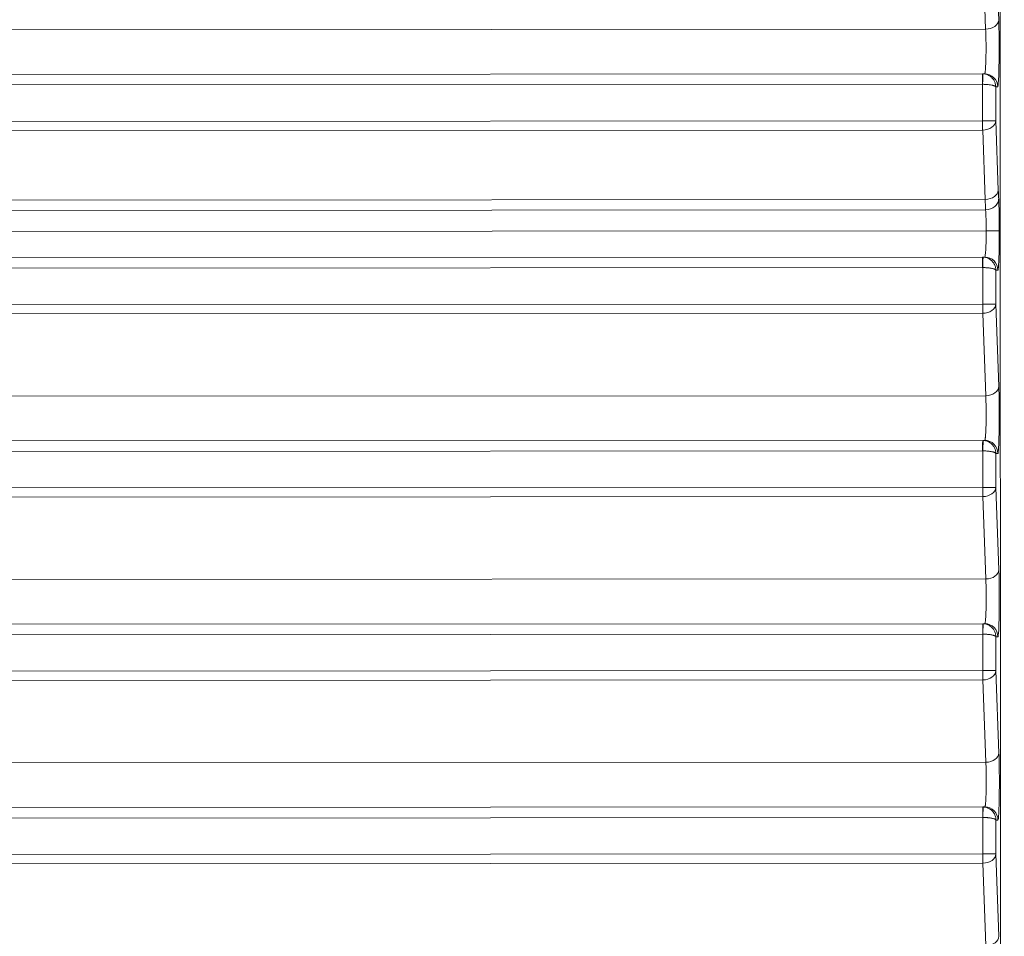
# Model space of a CAD drawing. Units: millimetres. Extents: x 3358 to 9529, y 539 to 2218.
# Drawn here: x 4388 to 4426, y 776 to 811 of the extents above; entities that cross this region are included whole.
import ezdxf

# ---------------------------------------------------------------- set-up
doc = ezdxf.new("R2010")
doc.units = ezdxf.units.MM

msp = doc.modelspace()

# ---------------------------------------------------------------- linework, layer by layer
at = {"lineweight": 15}
for p, q in [((4425.507, 541.504), (4425.29, 900.549)), ((4425.178, 814.154), (4425.293, 811.008)), ((4424.794, 810.654), (4424.679, 813.8)), ((4353.348, 810.612), (4424.794, 810.654)), ((4361.514, 808.909), (4424.677, 808.947)), ((4424.756, 808.947), (4424.677, 808.947)), ((4361.513, 808.509), (4424.676, 808.547)), ((4424.68, 807.154), (4424.68, 808.547)), ((4425.256, 808.447), (4425.18, 808.447)), ((4425.18, 808.447), (4425.18, 807.154)), ((4424.68, 807.154), (4361.514, 807.117)), ((4425.18, 807.154), (4425.277, 804.505)), ((4424.681, 806.8), (4361.515, 806.763)), ((4424.777, 804.151), (4424.681, 806.8)), ((4361.52, 804.113), (4424.777, 804.151)), ((4361.521, 803.716), (4424.792, 803.753)), ((4353.843, 802.905), (4424.814, 802.947)), ((4353.012, 801.904), (4424.679, 801.947)), ((4424.761, 801.947), (4424.679, 801.947)), ((4352.593, 801.504), (4424.678, 801.547)), ((4424.682, 800.154), (4424.682, 801.547)), ((4425.261, 801.447), (4425.182, 801.447)), ((4425.182, 801.447), (4425.182, 800.154)), ((4424.682, 800.154), (4352.685, 800.111)), ((4425.182, 800.154), (4425.297, 797.008)), ((4424.683, 799.8), (4352.915, 799.758)), ((4424.798, 796.654), (4424.683, 799.8)), ((4354.276, 796.612), (4424.798, 796.654)), ((4353.476, 794.905), (4424.681, 794.947)), ((4424.76, 794.947), (4424.681, 794.947)), ((4353.057, 794.504), (4424.68, 794.547)), ((4424.684, 793.154), (4424.684, 794.547)), ((4425.26, 794.447), (4425.184, 794.447)), ((4425.184, 794.447), (4425.184, 793.154)), ((4424.684, 793.154), (4353.149, 793.112)), ((4425.184, 793.154), (4425.3, 790.008)), ((4424.685, 792.8), (4353.379, 792.758)), ((4424.8, 789.654), (4424.685, 792.8)), ((4354.74, 789.612), (4424.8, 789.654)), ((4353.939, 787.905), (4424.683, 787.947)), ((4424.762, 787.947), (4424.683, 787.947)), ((4353.52, 787.505), (4424.682, 787.547)), ((4424.686, 786.154), (4424.686, 787.547)), ((4425.262, 787.447), (4425.186, 787.447)), ((4425.186, 787.447), (4425.187, 786.154)), ((4424.686, 786.154), (4353.613, 786.112)), ((4425.187, 786.154), (4425.302, 783.008)), ((4424.687, 785.8), (4353.843, 785.758)), ((4424.802, 782.654), (4424.687, 785.8)), ((4355.203, 782.613), (4424.802, 782.654)), ((4354.403, 780.905), (4424.685, 780.947)), ((4424.764, 780.947), (4424.685, 780.947)), ((4353.984, 780.505), (4424.684, 780.547)), ((4424.688, 779.154), (4424.688, 780.547)), ((4425.264, 780.447), (4425.188, 780.447)), ((4425.188, 780.447), (4425.189, 779.154)), ((4424.688, 779.154), (4354.076, 779.112)), ((4425.189, 779.154), (4425.304, 776.008)), ((4424.689, 778.8), (4354.307, 778.759)), ((4424.804, 775.654), (4424.689, 778.8))]:
    msp.add_line(p, q, dxfattribs=at)
for centre, major_axis, ratio, start_param, end_param in [((4424.794, 811.008), (0.5, 0.018), 0.706861, -1.597165, -0.051264), ((4424.677, 808.472), (0.0867, -0.0015), 0.865794, 1.550402, 1.591043), ((4424.681, 807.154), (0.5, 0.018), 0.706861, -1.597165, -0.051264), ((4424.778, 804.504), (0.5, 0.018), 0.706861, -1.597165, -0.051264), ((4425.366, 806.983), (0.001, -3.503), 0.036246, -0.785049, -0.632352), ((4424.792, 804.157), (0.499, 0.025), 0.806129, -1.611206, -0.061291), ((4424.761, 802.947), (0, 1), 0.053727, -1.570771, -0.632592), ((4424.761, 802.947), (0, 1), 0.05373, -3.141569, -1.570772), ((4424.679, 801.472), (0.0867, -0.0015), 0.865809, 1.550402, 1.591043), ((4424.683, 800.154), (0.5, 0.018), 0.706861, -1.597165, -0.051264), ((4424.798, 797.008), (0.5, 0.018), 0.706861, -1.597165, -0.051264), ((4424.681, 794.472), (0.0867, -0.0015), 0.865805, 1.550402, 1.591042), ((4424.685, 793.154), (0.5, 0.018), 0.706861, -1.597165, -0.051264), ((4424.8, 790.008), (0.5, 0.018), 0.706861, -1.597165, -0.051264), ((4424.683, 787.472), (0.0867, -0.0015), 0.865796, 1.550402, 1.591043), ((4424.687, 786.154), (0.5, 0.018), 0.706861, -1.597165, -0.051264), ((4424.802, 783.008), (0.5, 0.018), 0.706861, -1.597165, -0.051264), ((4424.685, 780.472), (0.0867, -0.0015), 0.865796, 1.550402, 1.591043), ((4424.689, 779.154), (0.5, 0.018), 0.706861, -1.597165, -0.051264), ((4424.804, 776.008), (0.5, 0.018), 0.706861, -1.597165, -0.051264)]:
    msp.add_ellipse(centre, major_axis=major_axis, ratio=ratio, start_param=start_param, end_param=end_param, dxfattribs=at)
at = {"lineweight": 15, "extrusion": (4.01953e-30, -1.31422e-19, -1)}
msp.add_ellipse((4424.677, 808.547), major_axis=(0, 0.4), ratio=0.001348, start_param=-1.570796, end_param=0.000001, dxfattribs=at)
at = {"lineweight": 15, "extrusion": (2.22134e-16, -1.91531e-22, -1)}
msp.add_ellipse((4424.677, 808.447), major_axis=(0, 0.5), ratio=0.999595, start_param=-0.000071, end_param=0.035139, dxfattribs=at)
at = {"lineweight": 15, "extrusion": (-3.25583e-29, 7.68719e-18, -1)}
msp.add_ellipse((4424.68, 808.547), major_axis=(0.014, 0.4), ratio=0.001348, start_param=-1.570843, end_param=-0.001275, dxfattribs=at)
at = {"lineweight": 15, "extrusion": (2.22191e-16, 6.54476e-23, -1)}
for centre in [(4424.756, 808.447), (4424.761, 801.447), (4424.76, 794.447), (4424.762, 787.447), (4424.764, 780.447)]:
    msp.add_ellipse(centre, major_axis=(0, 0.5), ratio=0.999343, start_param=0, end_param=1.571079, dxfattribs=at)
at = {"lineweight": 15, "extrusion": (0, 0, -1)}
for centre, major_axis, ratio, start_param, end_param in [((4424.681, 807.154), (0, 0.5), 0.001348, -2.356194, -1.570796), ((4424.867, 806.981), (-0.001, 4.001), 0.031869, -2.509206, -2.356433), ((4424.683, 800.154), (0, 0.5), 0.001348, -2.356194, -1.570796), ((4424.685, 793.154), (0, 0.5), 0.001348, -2.356194, -1.570796), ((4424.687, 786.154), (0, 0.5), 0.001348, -2.356194, -1.570796), ((4424.689, 779.154), (0, 0.5), 0.001348, -2.356194, -1.570796)]:
    msp.add_ellipse(centre, major_axis=major_axis, ratio=ratio, start_param=start_param, end_param=end_param, dxfattribs=at)
at = {"lineweight": 15, "extrusion": (1.30163e-23, 7.72752e-13, -1)}
for centre in [(4424.681, 807.154), (4424.683, 800.154)]:
    msp.add_ellipse(centre, major_axis=(0.5, 0), ratio=0, start_param=-1.572145, end_param=-0.036254, dxfattribs=at)
at = {"lineweight": 15, "extrusion": (2.58283e-23, 7.72751e-13, -1)}
msp.add_ellipse((4424.815, 802.947), major_axis=(0.5, 0), ratio=0, start_param=-1.572145, end_param=-0.036254, dxfattribs=at)
at = {"lineweight": 15, "extrusion": (4.0194e-30, -1.31422e-19, -1)}
msp.add_ellipse((4424.679, 801.547), major_axis=(0, 0.4), ratio=0.001348, start_param=-1.570796, end_param=0.000001, dxfattribs=at)
at = {"lineweight": 15, "extrusion": (2.22141e-16, 1.02155e-20, -1)}
msp.add_ellipse((4424.679, 801.447), major_axis=(0, 0.5), ratio=0.999588, start_param=-0.000349, end_param=0.03486, dxfattribs=at)
at = {"lineweight": 15, "extrusion": (1.69994e-28, 7.68719e-18, -1)}
msp.add_ellipse((4424.682, 801.547), major_axis=(0.014, 0.4), ratio=0.001348, start_param=-1.570843, end_param=-0.001275, dxfattribs=at)
at = {"lineweight": 15, "extrusion": (5.56626e-31, -1.31422e-19, -1)}
for centre in [(4424.681, 794.547), (4424.683, 787.547), (4424.685, 780.547)]:
    msp.add_ellipse(centre, major_axis=(0, 0.4), ratio=0.001348, start_param=-1.570796, end_param=0.000001, dxfattribs=at)
at = {"lineweight": 15, "extrusion": (2.22157e-16, -1.80184e-20, -1)}
msp.add_ellipse((4424.681, 794.447), major_axis=(0, 0.5), ratio=0.999585, start_param=-0.000493, end_param=0.034716, dxfattribs=at)
at = {"lineweight": 15, "extrusion": (6.87216e-29, 7.68719e-18, -1)}
msp.add_ellipse((4424.684, 794.547), major_axis=(0.014, 0.4), ratio=0.001348, start_param=-1.570843, end_param=-0.001275, dxfattribs=at)
at = {"lineweight": 15, "extrusion": (-1.95615e-23, 7.72752e-13, -1)}
for centre in [(4424.685, 793.154), (4424.687, 786.154)]:
    msp.add_ellipse(centre, major_axis=(0.5, 0), ratio=0, start_param=-1.572145, end_param=-0.036254, dxfattribs=at)
at = {"lineweight": 15, "extrusion": (2.22135e-16, 9.42273e-22, -1)}
msp.add_ellipse((4424.683, 787.447), major_axis=(0, 0.5), ratio=0.999599, start_param=0.00009, end_param=0.0353, dxfattribs=at)
at = {"lineweight": 15, "extrusion": (-3.25509e-29, 7.68719e-18, -1)}
msp.add_ellipse((4424.686, 787.547), major_axis=(0.014, 0.4), ratio=0.001348, start_param=-1.570843, end_param=-0.001275, dxfattribs=at)
at = {"lineweight": 15, "extrusion": (2.22135e-16, -9.95925e-22, -1)}
msp.add_ellipse((4424.685, 780.447), major_axis=(0, 0.5), ratio=0.999598, start_param=0.000036, end_param=0.035246, dxfattribs=at)
at = {"lineweight": 15, "extrusion": (-3.25582e-29, 7.68719e-18, -1)}
msp.add_ellipse((4424.688, 780.547), major_axis=(0.014, 0.4), ratio=0.001348, start_param=-1.570843, end_param=-0.001275, dxfattribs=at)
at = {"lineweight": 15, "extrusion": (-1.95609e-23, 7.72752e-13, -1)}
msp.add_ellipse((4424.689, 779.154), major_axis=(0.5, 0), ratio=0, start_param=-1.572145, end_param=-0.036254, dxfattribs=at)
at = {"lineweight": 15}
for points, knots in [([(4425.293, 811.008), (4425.301, 810.799), (4425.306, 810.529), (4425.311, 809.951), (4425.31, 809.645), (4425.302, 809.101), (4425.295, 808.863), (4425.277, 808.536), (4425.266, 808.447), (4425.256, 808.447)], [5.506514, 5.506514, 5.506514, 5.506514, 6.095562, 6.095562, 6.684611, 6.684611, 7.27366, 7.27366, 7.862708, 7.862708, 7.862708, 7.862708]), ([(4424.756, 808.947), (4424.757, 808.947), (4424.759, 808.948), (4424.76, 808.951), (4424.762, 808.953), (4424.764, 808.957), (4424.765, 808.963), (4424.767, 808.969), (4424.769, 808.976), (4424.77, 808.985), (4424.772, 808.994), (4424.774, 809.005), (4424.776, 809.018), (4424.777, 809.031), (4424.779, 809.046), (4424.781, 809.064), (4424.783, 809.079), (4424.784, 809.096), (4424.786, 809.115), (4424.787, 809.136), (4424.789, 809.158), (4424.79, 809.182), (4424.792, 809.206), (4424.793, 809.233), (4424.795, 809.262), (4424.796, 809.291), (4424.798, 809.322), (4424.799, 809.355), (4424.8, 809.387), (4424.801, 809.422), (4424.803, 809.458), (4424.804, 809.492), (4424.805, 809.528), (4424.805, 809.564), (4424.806, 809.602), (4424.807, 809.641), (4424.807, 809.68), (4424.808, 809.72), (4424.808, 809.76), (4424.809, 809.8), (4424.809, 809.839), (4424.809, 809.879), (4424.809, 809.918), (4424.809, 809.956), (4424.809, 809.994), (4424.809, 810.032), (4424.809, 810.069), (4424.809, 810.106), (4424.808, 810.142), (4424.808, 810.179), (4424.807, 810.216), (4424.807, 810.251), (4424.806, 810.285), (4424.805, 810.319), (4424.805, 810.351), (4424.804, 810.382), (4424.803, 810.413), (4424.802, 810.441), (4424.801, 810.47), (4424.8, 810.497), (4424.799, 810.523), (4424.798, 810.549), (4424.797, 810.573), (4424.796, 810.596), (4424.795, 810.617), (4424.795, 810.636), (4424.794, 810.654)], [4.703662, 4.703662, 4.703662, 4.703662, 4.811161, 4.811161, 4.811161, 4.917637, 4.917637, 4.917637, 5.024206, 5.024206, 5.024206, 5.131431, 5.131431, 5.131431, 5.240694, 5.240694, 5.240694, 5.338993, 5.338993, 5.338993, 5.443732, 5.443732, 5.443732, 5.553239, 5.553239, 5.553239, 5.663395, 5.663395, 5.663395, 5.774796, 5.774796, 5.774796, 5.881759, 5.881759, 5.881759, 5.992857, 5.992857, 5.992857, 6.103477, 6.103477, 6.103477, 6.212428, 6.212428, 6.212428, 6.318477, 6.318477, 6.318477, 6.424525, 6.424525, 6.424525, 6.534197, 6.534197, 6.534197, 6.642224, 6.642224, 6.642224, 6.748774, 6.748774, 6.748774, 6.855086, 6.855086, 6.855086, 6.962331, 6.962331, 6.962331, 7.059857, 7.059857, 7.059857, 7.059857]), ([(4424.694, 808.947), (4424.713, 808.946), (4424.733, 808.944), (4424.753, 808.941), (4424.773, 808.938), (4424.793, 808.934), (4424.813, 808.928), (4424.834, 808.922), (4424.855, 808.915), (4424.875, 808.906), (4424.877, 808.905), (4424.878, 808.904), (4424.88, 808.904), (4424.9, 808.895), (4424.92, 808.884), (4424.939, 808.873), (4424.958, 808.861), (4424.977, 808.847), (4424.995, 808.833), (4425.01, 808.821), (4425.024, 808.808), (4425.037, 808.794), (4425.053, 808.778), (4425.068, 808.76), (4425.082, 808.741), (4425.096, 808.723), (4425.108, 808.704), (4425.119, 808.684), (4425.127, 808.668), (4425.135, 808.651), (4425.142, 808.634), (4425.151, 808.614), (4425.158, 808.593), (4425.163, 808.572), (4425.169, 808.551), (4425.173, 808.53), (4425.176, 808.509), (4425.179, 808.488), (4425.18, 808.467), (4425.18, 808.447)], [0.034905, 0.034905, 0.034905, 0.034905, 0.161866, 0.161866, 0.161866, 0.290294, 0.290294, 0.290294, 0.42132, 0.42132, 0.42132, 0.43246, 0.43246, 0.43246, 0.561761, 0.561761, 0.561761, 0.69391, 0.69391, 0.69391, 0.80285, 0.80285, 0.80285, 0.935412, 0.935412, 0.935412, 1.065997, 1.065997, 1.065997, 1.173241, 1.173241, 1.173241, 1.304221, 1.304221, 1.304221, 1.437509, 1.437509, 1.437509, 1.570796, 1.570796, 1.570796, 1.570796]), ([(4424.68, 808.547), (4424.699, 808.547), (4424.719, 808.546), (4424.738, 808.546), (4424.759, 808.545), (4424.779, 808.544), (4424.799, 808.543), (4424.82, 808.542), (4424.841, 808.54), (4424.862, 808.539), (4424.864, 808.539), (4424.865, 808.538), (4424.867, 808.538), (4424.887, 808.536), (4424.907, 808.534), (4424.927, 808.532), (4424.963, 808.528), (4424.997, 808.522), (4425.027, 808.516), (4425.044, 808.513), (4425.059, 808.509), (4425.074, 808.506), (4425.088, 808.502), (4425.1, 808.498), (4425.112, 808.494), (4425.121, 808.491), (4425.13, 808.488), (4425.137, 808.484), (4425.146, 808.48), (4425.154, 808.476), (4425.16, 808.472), (4425.166, 808.468), (4425.171, 808.463), (4425.174, 808.459), (4425.177, 808.455), (4425.179, 808.451), (4425.18, 808.447)], [0.034905, 0.034905, 0.034905, 0.034905, 0.161866, 0.161866, 0.161866, 0.290294, 0.290294, 0.290294, 0.42132, 0.42132, 0.42132, 0.43246, 0.43246, 0.43246, 0.561761, 0.561761, 0.561761, 0.80285, 0.80285, 0.80285, 0.935412, 0.935412, 0.935412, 1.065997, 1.065997, 1.065997, 1.173241, 1.173241, 1.173241, 1.304221, 1.304221, 1.304221, 1.437509, 1.437509, 1.437509, 1.570796, 1.570796, 1.570796, 1.570796]), ([(4425.292, 804.157), (4425.299, 804.018), (4425.305, 803.834), (4425.313, 803.416), (4425.315, 803.182), (4425.315, 802.947)], [5.3537319, 5.3537319, 5.3537319, 5.3537319, 5.8228213, 5.8228213, 6.2919107, 6.2919107, 6.2919107, 6.2919107]), ([(4425.315, 802.947), (4425.315, 802.902), (4425.315, 802.856), (4425.314, 802.764), (4425.314, 802.718), (4425.314, 802.623), (4425.313, 802.575), (4425.312, 802.479), (4425.312, 802.43), (4425.31, 802.337), (4425.309, 802.291), (4425.308, 802.2), (4425.307, 802.156), (4425.305, 802.069), (4425.304, 802.027), (4425.301, 801.953), (4425.3, 801.922), (4425.298, 801.854), (4425.297, 801.818), (4425.294, 801.752), (4425.292, 801.721), (4425.289, 801.664), (4425.287, 801.638), (4425.284, 801.596), (4425.283, 801.578), (4425.28, 801.543), (4425.278, 801.525), (4425.275, 801.497), (4425.273, 801.485), (4425.27, 801.467), (4425.268, 801.46), (4425.265, 801.45), (4425.263, 801.448), (4425.261, 801.447), (4425.261, 801.447), (4425.261, 801.447)], [3.150319, 3.150319, 3.150319, 3.150319, 3.250377, 3.250377, 3.348002, 3.348002, 3.449275, 3.449275, 3.550549, 3.550549, 3.649109, 3.649109, 3.74894, 3.74894, 3.84978, 3.84978, 3.931224, 3.931224, 4.032064, 4.032064, 4.132477, 4.132477, 4.231019, 4.231019, 4.311591, 4.311591, 4.413972, 4.413972, 4.512288, 4.512288, 4.609539, 4.609539, 4.705772, 4.705772, 4.721116, 4.721116, 4.721116, 4.721116]), ([(4424.696, 801.947), (4424.715, 801.946), (4424.735, 801.944), (4424.755, 801.941), (4424.775, 801.938), (4424.795, 801.934), (4424.815, 801.928), (4424.836, 801.922), (4424.857, 801.915), (4424.877, 801.906), (4424.879, 801.905), (4424.881, 801.904), (4424.882, 801.904), (4424.902, 801.895), (4424.922, 801.884), (4424.941, 801.873), (4424.96, 801.861), (4424.979, 801.847), (4424.997, 801.833), (4425.012, 801.821), (4425.026, 801.808), (4425.039, 801.794), (4425.055, 801.778), (4425.07, 801.76), (4425.084, 801.741), (4425.098, 801.723), (4425.11, 801.704), (4425.121, 801.684), (4425.129, 801.668), (4425.137, 801.651), (4425.144, 801.634), (4425.153, 801.614), (4425.16, 801.593), (4425.165, 801.572), (4425.171, 801.551), (4425.175, 801.53), (4425.178, 801.509), (4425.181, 801.488), (4425.182, 801.467), (4425.182, 801.447)], [0.034905, 0.034905, 0.034905, 0.034905, 0.161866, 0.161866, 0.161866, 0.290294, 0.290294, 0.290294, 0.42132, 0.42132, 0.42132, 0.43246, 0.43246, 0.43246, 0.561761, 0.561761, 0.561761, 0.69391, 0.69391, 0.69391, 0.80285, 0.80285, 0.80285, 0.935412, 0.935412, 0.935412, 1.065997, 1.065997, 1.065997, 1.173241, 1.173241, 1.173241, 1.304221, 1.304221, 1.304221, 1.437509, 1.437509, 1.437509, 1.570796, 1.570796, 1.570796, 1.570796]), ([(4424.682, 801.547), (4424.701, 801.547), (4424.721, 801.546), (4424.74, 801.546), (4424.761, 801.545), (4424.781, 801.544), (4424.801, 801.543), (4424.822, 801.542), (4424.843, 801.54), (4424.864, 801.539), (4424.866, 801.539), (4424.867, 801.538), (4424.869, 801.538), (4424.889, 801.536), (4424.909, 801.534), (4424.929, 801.532), (4424.949, 801.53), (4424.968, 801.527), (4424.986, 801.524), (4425.001, 801.522), (4425.016, 801.519), (4425.029, 801.516), (4425.046, 801.513), (4425.061, 801.509), (4425.076, 801.506), (4425.09, 801.502), (4425.102, 801.498), (4425.114, 801.494), (4425.123, 801.491), (4425.132, 801.488), (4425.139, 801.484), (4425.148, 801.48), (4425.156, 801.476), (4425.162, 801.472), (4425.168, 801.468), (4425.173, 801.463), (4425.176, 801.459), (4425.179, 801.455), (4425.181, 801.451), (4425.182, 801.447)], [0.034905, 0.034905, 0.034905, 0.034905, 0.161866, 0.161866, 0.161866, 0.290294, 0.290294, 0.290294, 0.42132, 0.42132, 0.42132, 0.43246, 0.43246, 0.43246, 0.561761, 0.561761, 0.561761, 0.69391, 0.69391, 0.69391, 0.80285, 0.80285, 0.80285, 0.935412, 0.935412, 0.935412, 1.065997, 1.065997, 1.065997, 1.173241, 1.173241, 1.173241, 1.304221, 1.304221, 1.304221, 1.437509, 1.437509, 1.437509, 1.570796, 1.570796, 1.570796, 1.570796]), ([(4425.297, 797.008), (4425.305, 796.799), (4425.31, 796.529), (4425.315, 795.951), (4425.314, 795.645), (4425.306, 795.101), (4425.299, 794.863), (4425.281, 794.536), (4425.27, 794.447), (4425.26, 794.447)], [5.506514, 5.506514, 5.506514, 5.506514, 6.095562, 6.095562, 6.684611, 6.684611, 7.27366, 7.27366, 7.862708, 7.862708, 7.862708, 7.862708]), ([(4424.76, 794.947), (4424.761, 794.947), (4424.763, 794.948), (4424.764, 794.951), (4424.766, 794.953), (4424.768, 794.957), (4424.769, 794.963), (4424.771, 794.969), (4424.773, 794.976), (4424.774, 794.985), (4424.776, 794.994), (4424.778, 795.005), (4424.78, 795.018), (4424.781, 795.031), (4424.783, 795.046), (4424.785, 795.064), (4424.787, 795.079), (4424.788, 795.096), (4424.79, 795.115), (4424.791, 795.136), (4424.793, 795.158), (4424.794, 795.182), (4424.796, 795.206), (4424.797, 795.233), (4424.799, 795.262), (4424.8, 795.291), (4424.802, 795.322), (4424.803, 795.355), (4424.804, 795.387), (4424.806, 795.422), (4424.807, 795.458), (4424.808, 795.492), (4424.809, 795.528), (4424.809, 795.564), (4424.81, 795.602), (4424.811, 795.641), (4424.811, 795.68), (4424.812, 795.72), (4424.812, 795.76), (4424.813, 795.8), (4424.813, 795.839), (4424.813, 795.879), (4424.813, 795.918), (4424.813, 795.956), (4424.813, 795.994), (4424.813, 796.032), (4424.813, 796.069), (4424.813, 796.106), (4424.812, 796.142), (4424.812, 796.179), (4424.811, 796.216), (4424.811, 796.251), (4424.81, 796.285), (4424.81, 796.319), (4424.809, 796.351), (4424.808, 796.382), (4424.807, 796.413), (4424.806, 796.441), (4424.805, 796.47), (4424.804, 796.497), (4424.803, 796.523), (4424.803, 796.549), (4424.801, 796.573), (4424.8, 796.596), (4424.799, 796.617), (4424.799, 796.636), (4424.798, 796.654)], [4.703662, 4.703662, 4.703662, 4.703662, 4.811161, 4.811161, 4.811161, 4.917637, 4.917637, 4.917637, 5.024206, 5.024206, 5.024206, 5.131431, 5.131431, 5.131431, 5.240694, 5.240694, 5.240694, 5.338993, 5.338993, 5.338993, 5.443732, 5.443732, 5.443732, 5.553239, 5.553239, 5.553239, 5.663395, 5.663395, 5.663395, 5.774796, 5.774796, 5.774796, 5.881759, 5.881759, 5.881759, 5.992857, 5.992857, 5.992857, 6.103477, 6.103477, 6.103477, 6.212428, 6.212428, 6.212428, 6.318477, 6.318477, 6.318477, 6.424525, 6.424525, 6.424525, 6.534197, 6.534197, 6.534197, 6.642224, 6.642224, 6.642224, 6.748774, 6.748774, 6.748774, 6.855086, 6.855086, 6.855086, 6.962331, 6.962331, 6.962331, 7.059857, 7.059857, 7.059857, 7.059857]), ([(4424.698, 794.947), (4424.717, 794.946), (4424.737, 794.944), (4424.757, 794.941), (4424.777, 794.938), (4424.797, 794.934), (4424.817, 794.928), (4424.838, 794.922), (4424.859, 794.915), (4424.879, 794.906), (4424.881, 794.905), (4424.883, 794.904), (4424.884, 794.904), (4424.904, 794.895), (4424.924, 794.884), (4424.943, 794.873), (4424.962, 794.861), (4424.981, 794.847), (4424.999, 794.833), (4425.014, 794.821), (4425.028, 794.808), (4425.041, 794.794), (4425.057, 794.778), (4425.072, 794.76), (4425.086, 794.741), (4425.1, 794.723), (4425.112, 794.704), (4425.123, 794.684), (4425.132, 794.668), (4425.139, 794.651), (4425.146, 794.634), (4425.155, 794.614), (4425.162, 794.593), (4425.167, 794.572), (4425.173, 794.551), (4425.177, 794.53), (4425.18, 794.509), (4425.183, 794.488), (4425.184, 794.467), (4425.184, 794.447)], [0.034905, 0.034905, 0.034905, 0.034905, 0.161866, 0.161866, 0.161866, 0.290294, 0.290294, 0.290294, 0.42132, 0.42132, 0.42132, 0.43246, 0.43246, 0.43246, 0.561761, 0.561761, 0.561761, 0.69391, 0.69391, 0.69391, 0.80285, 0.80285, 0.80285, 0.935412, 0.935412, 0.935412, 1.065997, 1.065997, 1.065997, 1.173241, 1.173241, 1.173241, 1.304221, 1.304221, 1.304221, 1.437509, 1.437509, 1.437509, 1.570796, 1.570796, 1.570796, 1.570796]), ([(4424.684, 794.547), (4424.703, 794.547), (4424.723, 794.546), (4424.742, 794.546), (4424.763, 794.545), (4424.783, 794.544), (4424.803, 794.543), (4424.824, 794.542), (4424.845, 794.54), (4424.866, 794.539), (4424.868, 794.539), (4424.869, 794.538), (4424.871, 794.538), (4424.891, 794.536), (4424.911, 794.534), (4424.931, 794.532), (4424.951, 794.53), (4424.97, 794.527), (4424.988, 794.524), (4425.003, 794.522), (4425.018, 794.519), (4425.031, 794.516), (4425.048, 794.513), (4425.063, 794.509), (4425.078, 794.506), (4425.092, 794.502), (4425.104, 794.498), (4425.116, 794.494), (4425.125, 794.491), (4425.134, 794.488), (4425.141, 794.484), (4425.15, 794.48), (4425.158, 794.476), (4425.164, 794.472), (4425.17, 794.468), (4425.175, 794.463), (4425.178, 794.459), (4425.181, 794.455), (4425.183, 794.451), (4425.184, 794.447)], [0.034905, 0.034905, 0.034905, 0.034905, 0.161866, 0.161866, 0.161866, 0.290294, 0.290294, 0.290294, 0.42132, 0.42132, 0.42132, 0.43246, 0.43246, 0.43246, 0.561761, 0.561761, 0.561761, 0.69391, 0.69391, 0.69391, 0.80285, 0.80285, 0.80285, 0.935412, 0.935412, 0.935412, 1.065997, 1.065997, 1.065997, 1.173241, 1.173241, 1.173241, 1.304221, 1.304221, 1.304221, 1.437509, 1.437509, 1.437509, 1.570796, 1.570796, 1.570796, 1.570796]), ([(4424.762, 787.947), (4424.763, 787.947), (4424.765, 787.948), (4424.766, 787.951), (4424.768, 787.953), (4424.77, 787.957), (4424.771, 787.963), (4424.773, 787.969), (4424.775, 787.976), (4424.776, 787.985), (4424.778, 787.994), (4424.78, 788.005), (4424.782, 788.018), (4424.783, 788.031), (4424.785, 788.046), (4424.787, 788.064), (4424.789, 788.079), (4424.79, 788.096), (4424.792, 788.115), (4424.793, 788.136), (4424.795, 788.158), (4424.796, 788.182), (4424.798, 788.206), (4424.799, 788.233), (4424.801, 788.262), (4424.802, 788.291), (4424.804, 788.322), (4424.805, 788.355), (4424.806, 788.387), (4424.808, 788.422), (4424.809, 788.458), (4424.81, 788.492), (4424.811, 788.528), (4424.811, 788.564), (4424.812, 788.602), (4424.813, 788.641), (4424.813, 788.68), (4424.814, 788.72), (4424.815, 788.76), (4424.815, 788.8), (4424.815, 788.839), (4424.815, 788.879), (4424.815, 788.918), (4424.815, 788.956), (4424.815, 788.994), (4424.815, 789.032), (4424.815, 789.069), (4424.815, 789.106), (4424.814, 789.142), (4424.814, 789.179), (4424.813, 789.216), (4424.813, 789.251), (4424.812, 789.285), (4424.812, 789.319), (4424.811, 789.351), (4424.81, 789.382), (4424.809, 789.413), (4424.808, 789.441), (4424.807, 789.47), (4424.806, 789.497), (4424.806, 789.523), (4424.805, 789.549), (4424.803, 789.573), (4424.802, 789.596), (4424.802, 789.617), (4424.801, 789.636), (4424.8, 789.654)], [4.703662, 4.703662, 4.703662, 4.703662, 4.811161, 4.811161, 4.811161, 4.917637, 4.917637, 4.917637, 5.024206, 5.024206, 5.024206, 5.131431, 5.131431, 5.131431, 5.240694, 5.240694, 5.240694, 5.338993, 5.338993, 5.338993, 5.443732, 5.443732, 5.443732, 5.553239, 5.553239, 5.553239, 5.663395, 5.663395, 5.663395, 5.774796, 5.774796, 5.774796, 5.881759, 5.881759, 5.881759, 5.992857, 5.992857, 5.992857, 6.103477, 6.103477, 6.103477, 6.212428, 6.212428, 6.212428, 6.318477, 6.318477, 6.318477, 6.424525, 6.424525, 6.424525, 6.534197, 6.534197, 6.534197, 6.642224, 6.642224, 6.642224, 6.748774, 6.748774, 6.748774, 6.855086, 6.855086, 6.855086, 6.962331, 6.962331, 6.962331, 7.059857, 7.059857, 7.059857, 7.059857]), ([(4425.3, 790.008), (4425.307, 789.799), (4425.312, 789.529), (4425.317, 788.951), (4425.316, 788.645), (4425.308, 788.101), (4425.301, 787.863), (4425.283, 787.536), (4425.272, 787.447), (4425.262, 787.447)], [5.506514, 5.506514, 5.506514, 5.506514, 6.095562, 6.095562, 6.684611, 6.684611, 7.27366, 7.27366, 7.862708, 7.862708, 7.862708, 7.862708]), ([(4424.7, 787.947), (4424.719, 787.946), (4424.739, 787.944), (4424.759, 787.941), (4424.779, 787.938), (4424.799, 787.934), (4424.819, 787.928), (4424.84, 787.922), (4424.861, 787.915), (4424.881, 787.906), (4424.883, 787.905), (4424.885, 787.904), (4424.886, 787.904), (4424.906, 787.895), (4424.926, 787.884), (4424.945, 787.873), (4424.964, 787.861), (4424.983, 787.847), (4425.001, 787.833), (4425.016, 787.821), (4425.03, 787.808), (4425.043, 787.794), (4425.059, 787.778), (4425.075, 787.76), (4425.088, 787.741), (4425.102, 787.723), (4425.114, 787.704), (4425.125, 787.684), (4425.134, 787.668), (4425.141, 787.651), (4425.148, 787.634), (4425.157, 787.614), (4425.164, 787.593), (4425.169, 787.572), (4425.175, 787.551), (4425.179, 787.53), (4425.182, 787.509), (4425.185, 787.488), (4425.186, 787.467), (4425.186, 787.447)], [0.034905, 0.034905, 0.034905, 0.034905, 0.161866, 0.161866, 0.161866, 0.290294, 0.290294, 0.290294, 0.42132, 0.42132, 0.42132, 0.43246, 0.43246, 0.43246, 0.561761, 0.561761, 0.561761, 0.69391, 0.69391, 0.69391, 0.80285, 0.80285, 0.80285, 0.935412, 0.935412, 0.935412, 1.065997, 1.065997, 1.065997, 1.173241, 1.173241, 1.173241, 1.304221, 1.304221, 1.304221, 1.437509, 1.437509, 1.437509, 1.570796, 1.570796, 1.570796, 1.570796]), ([(4424.686, 787.547), (4424.705, 787.547), (4424.725, 787.546), (4424.744, 787.546), (4424.765, 787.545), (4424.785, 787.544), (4424.806, 787.543), (4424.826, 787.542), (4424.847, 787.54), (4424.868, 787.539), (4424.87, 787.539), (4424.871, 787.538), (4424.873, 787.538), (4424.893, 787.536), (4424.913, 787.534), (4424.933, 787.532), (4424.953, 787.53), (4424.972, 787.527), (4424.99, 787.524), (4425.005, 787.522), (4425.02, 787.519), (4425.033, 787.516), (4425.05, 787.513), (4425.065, 787.509), (4425.08, 787.506), (4425.094, 787.502), (4425.106, 787.498), (4425.118, 787.494), (4425.127, 787.491), (4425.136, 787.488), (4425.143, 787.484), (4425.152, 787.48), (4425.16, 787.476), (4425.166, 787.472), (4425.172, 787.468), (4425.177, 787.463), (4425.18, 787.459), (4425.183, 787.455), (4425.185, 787.451), (4425.186, 787.447)], [0.034905, 0.034905, 0.034905, 0.034905, 0.161866, 0.161866, 0.161866, 0.290294, 0.290294, 0.290294, 0.42132, 0.42132, 0.42132, 0.43246, 0.43246, 0.43246, 0.561761, 0.561761, 0.561761, 0.69391, 0.69391, 0.69391, 0.80285, 0.80285, 0.80285, 0.935412, 0.935412, 0.935412, 1.065997, 1.065997, 1.065997, 1.173241, 1.173241, 1.173241, 1.304221, 1.304221, 1.304221, 1.437509, 1.437509, 1.437509, 1.570796, 1.570796, 1.570796, 1.570796]), ([(4425.302, 783.008), (4425.309, 782.799), (4425.314, 782.529), (4425.319, 781.951), (4425.318, 781.645), (4425.31, 781.101), (4425.303, 780.863), (4425.285, 780.536), (4425.274, 780.447), (4425.264, 780.447)], [5.506514, 5.506514, 5.506514, 5.506514, 6.095562, 6.095562, 6.684611, 6.684611, 7.27366, 7.27366, 7.862708, 7.862708, 7.862708, 7.862708]), ([(4424.764, 780.947), (4424.765, 780.947), (4424.767, 780.948), (4424.769, 780.951), (4424.77, 780.953), (4424.772, 780.957), (4424.773, 780.963), (4424.775, 780.969), (4424.777, 780.976), (4424.779, 780.985), (4424.78, 780.994), (4424.782, 781.005), (4424.784, 781.018), (4424.785, 781.031), (4424.787, 781.046), (4424.789, 781.064), (4424.791, 781.079), (4424.792, 781.096), (4424.794, 781.115), (4424.795, 781.136), (4424.797, 781.158), (4424.798, 781.182), (4424.8, 781.206), (4424.801, 781.233), (4424.803, 781.262), (4424.804, 781.291), (4424.806, 781.322), (4424.807, 781.355), (4424.808, 781.387), (4424.81, 781.422), (4424.811, 781.458), (4424.812, 781.492), (4424.813, 781.528), (4424.813, 781.564), (4424.814, 781.602), (4424.815, 781.641), (4424.816, 781.68), (4424.816, 781.72), (4424.817, 781.76), (4424.817, 781.8), (4424.817, 781.839), (4424.817, 781.879), (4424.817, 781.918), (4424.817, 781.956), (4424.817, 781.994), (4424.817, 782.032), (4424.817, 782.069), (4424.817, 782.106), (4424.816, 782.142), (4424.816, 782.179), (4424.815, 782.216), (4424.815, 782.251), (4424.814, 782.285), (4424.814, 782.319), (4424.813, 782.351), (4424.812, 782.382), (4424.811, 782.413), (4424.81, 782.441), (4424.809, 782.47), (4424.808, 782.497), (4424.808, 782.523), (4424.807, 782.549), (4424.806, 782.573), (4424.804, 782.596), (4424.804, 782.617), (4424.803, 782.636), (4424.802, 782.654)], [4.703662, 4.703662, 4.703662, 4.703662, 4.811161, 4.811161, 4.811161, 4.917637, 4.917637, 4.917637, 5.024206, 5.024206, 5.024206, 5.131431, 5.131431, 5.131431, 5.240694, 5.240694, 5.240694, 5.338993, 5.338993, 5.338993, 5.443732, 5.443732, 5.443732, 5.553239, 5.553239, 5.553239, 5.663395, 5.663395, 5.663395, 5.774796, 5.774796, 5.774796, 5.881759, 5.881759, 5.881759, 5.992857, 5.992857, 5.992857, 6.103477, 6.103477, 6.103477, 6.212428, 6.212428, 6.212428, 6.318477, 6.318477, 6.318477, 6.424525, 6.424525, 6.424525, 6.534197, 6.534197, 6.534197, 6.642224, 6.642224, 6.642224, 6.748774, 6.748774, 6.748774, 6.855086, 6.855086, 6.855086, 6.962331, 6.962331, 6.962331, 7.059857, 7.059857, 7.059857, 7.059857]), ([(4424.702, 780.947), (4424.721, 780.946), (4424.741, 780.944), (4424.761, 780.941), (4424.781, 780.938), (4424.801, 780.934), (4424.821, 780.928), (4424.842, 780.922), (4424.863, 780.915), (4424.883, 780.906), (4424.885, 780.905), (4424.887, 780.904), (4424.888, 780.904), (4424.908, 780.895), (4424.928, 780.884), (4424.947, 780.873), (4424.966, 780.861), (4424.985, 780.848), (4425.003, 780.833), (4425.018, 780.821), (4425.032, 780.808), (4425.045, 780.794), (4425.061, 780.778), (4425.077, 780.76), (4425.09, 780.741), (4425.104, 780.723), (4425.116, 780.704), (4425.127, 780.684), (4425.136, 780.668), (4425.143, 780.651), (4425.15, 780.634), (4425.159, 780.614), (4425.166, 780.593), (4425.171, 780.572), (4425.177, 780.551), (4425.181, 780.53), (4425.184, 780.509), (4425.187, 780.488), (4425.188, 780.467), (4425.188, 780.447)], [0.034905, 0.034905, 0.034905, 0.034905, 0.161866, 0.161866, 0.161866, 0.290294, 0.290294, 0.290294, 0.42132, 0.42132, 0.42132, 0.43246, 0.43246, 0.43246, 0.561761, 0.561761, 0.561761, 0.69391, 0.69391, 0.69391, 0.80285, 0.80285, 0.80285, 0.935412, 0.935412, 0.935412, 1.065997, 1.065997, 1.065997, 1.173241, 1.173241, 1.173241, 1.304221, 1.304221, 1.304221, 1.437509, 1.437509, 1.437509, 1.570796, 1.570796, 1.570796, 1.570796]), ([(4424.688, 780.547), (4424.707, 780.547), (4424.727, 780.546), (4424.746, 780.546), (4424.767, 780.545), (4424.787, 780.544), (4424.808, 780.543), (4424.828, 780.542), (4424.849, 780.54), (4424.87, 780.539), (4424.872, 780.539), (4424.873, 780.538), (4424.875, 780.538), (4424.895, 780.536), (4424.915, 780.534), (4424.935, 780.532), (4424.955, 780.53), (4424.974, 780.527), (4424.992, 780.524), (4425.007, 780.522), (4425.022, 780.519), (4425.035, 780.516), (4425.052, 780.513), (4425.068, 780.509), (4425.082, 780.506), (4425.096, 780.502), (4425.109, 780.498), (4425.12, 780.494), (4425.129, 780.491), (4425.138, 780.488), (4425.145, 780.484), (4425.154, 780.48), (4425.162, 780.476), (4425.168, 780.472), (4425.174, 780.468), (4425.179, 780.463), (4425.182, 780.459), (4425.185, 780.455), (4425.187, 780.451), (4425.188, 780.447)], [0.034905, 0.034905, 0.034905, 0.034905, 0.161866, 0.161866, 0.161866, 0.290294, 0.290294, 0.290294, 0.42132, 0.42132, 0.42132, 0.43246, 0.43246, 0.43246, 0.561761, 0.561761, 0.561761, 0.69391, 0.69391, 0.69391, 0.80285, 0.80285, 0.80285, 0.935412, 0.935412, 0.935412, 1.065997, 1.065997, 1.065997, 1.173241, 1.173241, 1.173241, 1.304221, 1.304221, 1.304221, 1.437509, 1.437509, 1.437509, 1.570796, 1.570796, 1.570796, 1.570796])]:
    msp.add_open_spline(points, degree=3, knots=knots, dxfattribs=at)

doc.saveas('drawing.dxf')
